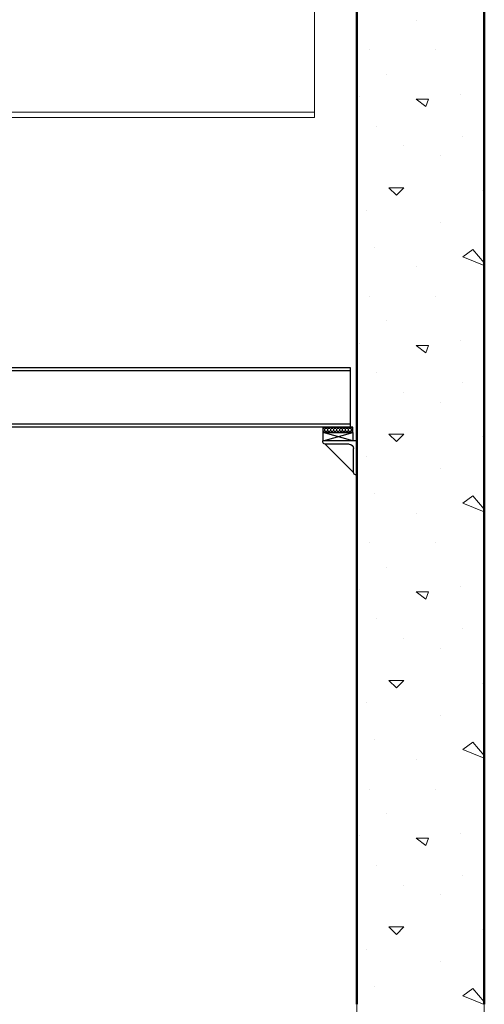
# Model space of a CAD drawing. Units: millimetres. Extents: x -355 to 331684, y -18510 to 60318.
# Drawn here: x 165985 to 167080, y -8530 to -6210 of the extents above; entities that cross this region are included whole.
import ezdxf

# ---------------------------------------------------------------- set-up
doc = ezdxf.new("R2010")
doc.units = ezdxf.units.MM
for name, color, linetype in [('AMG-FAUX -GRIL', 7, 'Continuous'), ('GOE', 251, 'Continuous'), ('JONZAC. Elévation 12', 7, 'Continuous')]:
    doc.layers.add(name, color=color, linetype=linetype)
doc.layers.add('BETON', color=251, linetype='Continuous', lineweight=0)

# ---------------------------------------------------------------- blocks, each defined once
blk = doc.blocks.new('A$C49F77202')
at = {"layer": 'JONZAC. Elévation 12', "color": 0, "linetype": 'Continuous', "lineweight": 50}
for p, q in [((0, 13.5904), (0, 8.585)), ((0.3, 8.585), (0.3, 13.5904))]:
    blk.add_line(p, q, dxfattribs=at)
blk = doc.blocks.new('L80-80-8')
for p, q in [((0, 0), (0, 80)), ((3, 80), (0, 80)), ((8, 18), (8, 75)), ((80, 0), (0, 0)), ((75, 8), (18, 8)), ((80, 0), (80, 3))]:
    blk.add_line(p, q)
for centre, radius, start, end in [((3, 75), 5, 0, 90), ((18, 18), 10, 180, 270), ((75, 3), 5, 0, 90)]:
    blk.add_arc(centre, radius, start, end)
blk = doc.blocks.new('Charpente agora')
at = {"linetype": 'Continuous', "lineweight": 0}
for p, q in [((6.1424, 15.6429), (6.1424, 1.6387)), ((6.4424, 1.6387), (6.4424, 15.6118)), ((6.0424, 12.2087), (6.0424, 12.4587)), ((6.2817, 12.4377), (6.2817, 12.4377)), ((6.1714, 12.3681), (6.1714, 12.3681)), ((6.3282, 12.3681), (6.3282, 12.3681)), ((6.212, 12.31), (6.212, 12.31)), ((6.1482, 12.2577), (6.1482, 12.2577)), ((6.3862, 12.2635), (6.3862, 12.2635)), ((6.3107, 12.2519), (6.2817, 12.2519)), ((6.2817, 12.2519), (6.3049, 12.2345)), ((6.3049, 12.2345), (6.3107, 12.2519)), ((-15.402, 12.2212), (6.0424, 12.2212)), ((-15.402, 12.2087), (6.0424, 12.2087)), ((6.1888, 12.1881), (6.1888, 12.1881)), ((6.392, 12.1648), (6.392, 12.1648)), ((6.2527, 12.1416), (6.2527, 12.1416)), ((6.3398, 12.1184), (6.3398, 12.1184)), ((6.2527, 12.0429), (6.2178, 12.0429)), ((6.2178, 12.0429), (6.2353, 12.0255)), ((6.2353, 12.0255), (6.2527, 12.0429)), ((6.4385, 12.0371), (6.4385, 12.0371)), ((6.1656, 11.9906), (6.1656, 11.9906)), ((6.3398, 11.9616), (6.3398, 11.9616)), ((6.183, 11.9035), (6.183, 11.9035)), ((6.392, 11.8803), (6.4153, 11.8977)), ((6.4153, 11.8977), (6.4424, 11.8661)), ((6.4424, 11.8602), (6.392, 11.8803)), ((6.2817, 11.8571), (6.2817, 11.8571)), ((6.1714, 11.7874), (6.1714, 11.7874)), ((6.3282, 11.7874), (6.3282, 11.7874)), ((6.212, 11.7293), (6.212, 11.7293)), ((6.1482, 11.6771), (6.1482, 11.6771)), ((6.3862, 11.6829), (6.3862, 11.6829)), ((6.3107, 11.6713), (6.2817, 11.6713)), ((6.2817, 11.6713), (6.3049, 11.6539)), ((6.3049, 11.6539), (6.3107, 11.6713)), ((6.1888, 11.6074), (6.1888, 11.6074)), ((6.392, 11.5842), (6.392, 11.5842)), ((6.2527, 11.561), (6.2527, 11.561)), ((6.3398, 11.5377), (6.3398, 11.5377)), ((6.2527, 11.4623), (6.2178, 11.4623)), ((6.2178, 11.4623), (6.2353, 11.4448)), ((6.2353, 11.4448), (6.2527, 11.4623)), ((6.4385, 11.4564), (6.4385, 11.4564)), ((6.1656, 11.41), (6.1656, 11.41)), ((6.3398, 11.381), (6.3398, 11.381)), ((6.183, 11.3229), (6.183, 11.3229)), ((6.392, 11.2997), (6.4153, 11.3171)), ((6.4153, 11.3171), (6.4424, 11.2855)), ((6.4424, 11.2796), (6.392, 11.2997)), ((6.2817, 11.2764), (6.2817, 11.2764)), ((6.1714, 11.2068), (6.1714, 11.2068)), ((6.3282, 11.2068), (6.3282, 11.2068)), ((6.212, 11.1487), (6.212, 11.1487)), ((6.1482, 11.0964), (6.1482, 11.0964)), ((6.3862, 11.1023), (6.3862, 11.1023)), ((6.3107, 11.0906), (6.2817, 11.0906)), ((6.2817, 11.0906), (6.3049, 11.0732)), ((6.3049, 11.0732), (6.3107, 11.0906)), ((6.1888, 11.0268), (6.1888, 11.0268)), ((6.392, 11.0035), (6.392, 11.0035)), ((6.2527, 10.9803), (6.2527, 10.9803)), ((6.3398, 10.9571), (6.3398, 10.9571)), ((6.2527, 10.8816), (6.2178, 10.8816)), ((6.2178, 10.8816), (6.2353, 10.8642)), ((6.2353, 10.8642), (6.2527, 10.8816)), ((6.4385, 10.8758), (6.4385, 10.8758)), ((6.1656, 10.8293), (6.1656, 10.8293)), ((6.3398, 10.8003), (6.3398, 10.8003)), ((6.183, 10.7423), (6.183, 10.7423)), ((6.392, 10.719), (6.4153, 10.7364)), ((6.4153, 10.7365), (6.4424, 10.7048)), ((6.4424, 10.6989), (6.392, 10.719)), ((6.2817, 10.6958), (6.2817, 10.6958)), ((6.1714, 10.6261), (6.1714, 10.6261)), ((6.3282, 10.6261), (6.3282, 10.6261)), ((6.212, 10.5681), (6.212, 10.5681)), ((6.1482, 10.5158), (6.1482, 10.5158)), ((6.3862, 10.5216), (6.3862, 10.5216)), ((6.3107, 10.51), (6.2817, 10.51)), ((6.2817, 10.51), (6.3049, 10.4926)), ((6.3049, 10.4926), (6.3107, 10.51)), ((6.1888, 10.4461), (6.1888, 10.4461)), ((6.392, 10.4229), (6.392, 10.4229)), ((6.2527, 10.3997), (6.2527, 10.3997)), ((6.3398, 10.3764), (6.3398, 10.3764)), ((6.2527, 10.301), (6.2178, 10.301)), ((6.2178, 10.301), (6.2353, 10.2835)), ((6.2353, 10.2835), (6.2527, 10.301)), ((6.4385, 10.2952), (6.4385, 10.2952)), ((6.1656, 10.2487), (6.1656, 10.2487)), ((6.3398, 10.2197), (6.3398, 10.2197)), ((6.183, 10.1616), (6.183, 10.1616)), ((6.392, 10.1384), (6.4153, 10.1558)), ((6.4153, 10.1558), (6.4424, 10.1242)), ((6.4424, 10.1183), (6.392, 10.1384))]:
    blk.add_line(p, q, dxfattribs=at)

msp = doc.modelspace()

# ---------------------------------------------------------------- hatches: boundary and pattern name
at = {"layer": 'AMG-FAUX -GRIL'}
h = msp.add_hatch(dxfattribs=at)
h.set_pattern_fill('ANGLE', color=256)
h.set_pattern_definition([(0, (-3277843.7, -2685067.79), (0, 6.985), [5.08, -1.905]), (90, (-3277843.7, -2685067.79), (-6.985, 4e-16), [5.08, -1.905])])
h.paths.add_polyline_path([(166699.8, -7182.1), (166769.9, -7182.1), (166769.9, -7170.1), (166699.8, -7170.1)])

# ---------------------------------------------------------------- linework, layer by layer
for p, q in [((166764.9, -7030.1, 0), (164963.1, -7030.1, 0)), ((166764.9, -7170.1, 0), (166764.9, -7030.1, 0)), ((166764.9, -7037, 0), (164963.1, -7037, 0)), ((166764.9, -7163.2, 0), (164963.1, -7163.2, 0)), ((166764.9, -7170.1, 0), (164963.1, -7170.1, 0)), ((166699.8, -7182.1, 0), (166699.8, -7201.9, 0)), ((166769.9, -7182.1, 0), (166769.9, -7201.9, 0)), ((166771.8, -7276.9, 0), (166704.8, -7209.9, 0))]:
    msp.add_line(p, q, dxfattribs=at)
at = {"layer": 'AMG-FAUX -GRIL', "elevation": 0}
msp.add_lwpolyline([(166699.8, -7182.1), (166769.9, -7182.1), (166769.9, -7170.1), (166699.8, -7170.1)], close=True, dxfattribs=at)
for points in [[(166769.9, -7201.8), (166700.5, -7182.1)], [(166700.5, -7201.8), (166769.9, -7182.1)]]:
    msp.add_lwpolyline(points, dxfattribs=at)

# ---------------------------------------------------------------- block references
at = {"layer": 'AMG-FAUX -GRIL', "xscale": -1, "rotation": 90}
msp.add_blockref('L80-80-8', (166779.8, -7201.9, 0), dxfattribs=at)
at = {"layer": 'BETON', "xscale": 1000, "yscale": 1000, "zscale": 1000}
msp.add_blockref('Charpente agora', (160637.5, -18648.8, 0), dxfattribs=at)
at = {"layer": 'GOE', "xscale": 1000, "yscale": 1000, "zscale": 1000}
msp.add_blockref('A$C49F77202', (166779.8, -17115.1, 0), dxfattribs=at)

doc.saveas('drawing.dxf')
